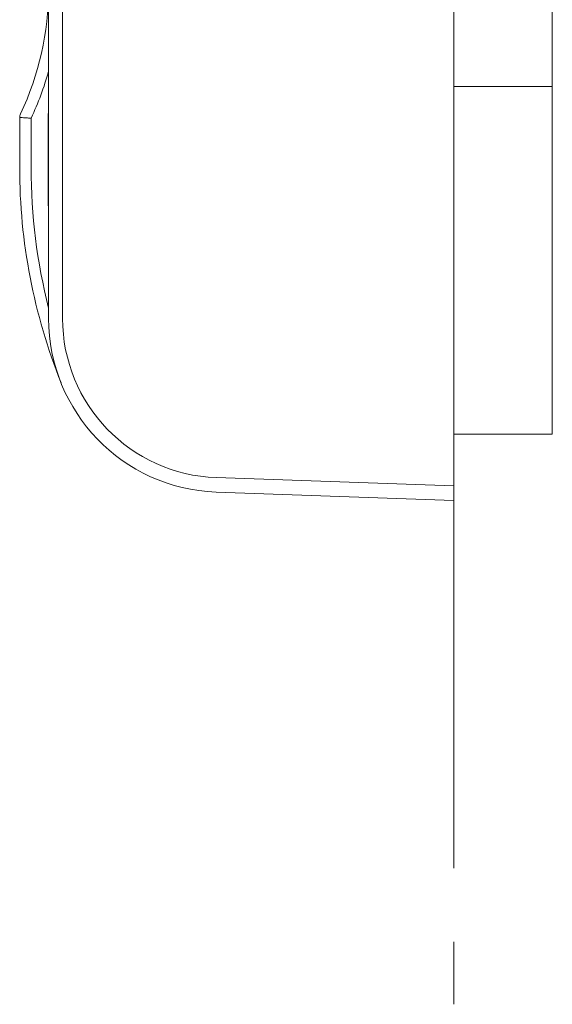
# Model space of a CAD drawing. Units: millimetres. Extents: x 84 to 410, y 5 to 228.
# Drawn here: x 345 to 354, y 98 to 115 of the extents above; entities that cross this region are included whole.
import ezdxf

# ---------------------------------------------------------------- set-up
doc = ezdxf.new("R2010")
doc.units = ezdxf.units.MM
doc.linetypes.add('PHANTOM', pattern=[12.7, 6.35, -1.27, 1.27, -1.27, 1.27, -1.27])

msp = doc.modelspace()

# ---------------------------------------------------------------- linework, layer by layer
at = {"color": 7, "linetype": 'Continuous', "lineweight": 9}
for p, q in [((352.175, 107.2), (352.175, 147.104)), ((345.175, 110.092), (345.175, 143.559)), ((345.416, 143.559), (345.416, 110.092)), ((353.875, 114.092), (353.875, 140.092)), ((352.175, 114.092), (353.875, 114.092)), ((353.875, 114.092), (353.875, 108.092)), ((344.675, 112.69), (344.675, 113.558)), ((344.69, 113.622), (344.69, 113.622)), ((344.872, 113.547), (344.872, 112.69)), ((345.175, 113.627), (345.165, 113.627)), ((345.175, 113.431), (345.165, 113.431)), ((345.175, 112.227), (345.165, 112.227)), ((345.175, 112.032), (345.165, 112.032)), ((353.875, 108.092), (352.175, 108.092)), ((348.07, 107.344), (352.175, 107.2)), ((352.175, 106.951), (348.07, 107.094)), ((352.175, 107.2), (352.175, 106.951))]:
    msp.add_line(p, q, dxfattribs=at)
at = {"color": 7, "linetype": 'PHANTOM', "lineweight": 9}
msp.add_line((352.175, 106.951), (352.175, 98.253), dxfattribs=at)
at = {"color": 7, "linetype": 'Continuous', "lineweight": 9}
for centre, radius, start, end in [((340.175, 115.772), 5, 334.5436, 360), ((340.172, 115.772), 5.2, 334.6683, 344.1983), ((344.825, 113.558), 0.15, 154.544, 179.9999), ((354.675, 112.69), 10, 180, 201.7868), ((354.672, 112.69), 9.8, 180, 194.2963), ((348.175, 110.092), 3, 180, 268), ((348.166, 110.092), 2.75, 180, 268)]:
    msp.add_arc(centre, radius, start, end, dxfattribs=at)
for points, knots in [([(344.675, 113.558), (344.677, 113.558), (344.681, 113.558), (344.714, 113.556), (344.764, 113.553), (344.818, 113.55), (344.856, 113.548), (344.871, 113.547), (344.872, 113.547)], [0, 0, 0, 0, 0.2129128, 0.4246933, 0.6373082, 0.8534769, 0.9918339, 1, 1, 1, 1]), ([(345.165, 113.627), (345.165, 113.622), (345.165, 113.61), (345.165, 113.494), (345.165, 113.431)], [0, 0, 0, 0, 0.460293, 1, 1, 1, 1]), ([(345.165, 113.431), (345.165, 113.366), (345.165, 113.211), (345.165, 112.996), (345.165, 112.786)], [0, 0, 0, 0, 0.425057, 1, 1, 1, 1]), ([(345.165, 112.786), (345.165, 112.688), (345.165, 112.474), (345.165, 112.314), (345.165, 112.227)], [0, 0, 0, 0, 0.456736, 1, 1, 1, 1]), ([(345.165, 112.227), (345.165, 112.176), (345.165, 112.056), (345.165, 112.041), (345.165, 112.032)], [0, 0, 0, 0, 0.420896, 1, 1, 1, 1])]:
    msp.add_open_spline(points, degree=3, knots=knots, dxfattribs=at)

doc.saveas('drawing.dxf')
